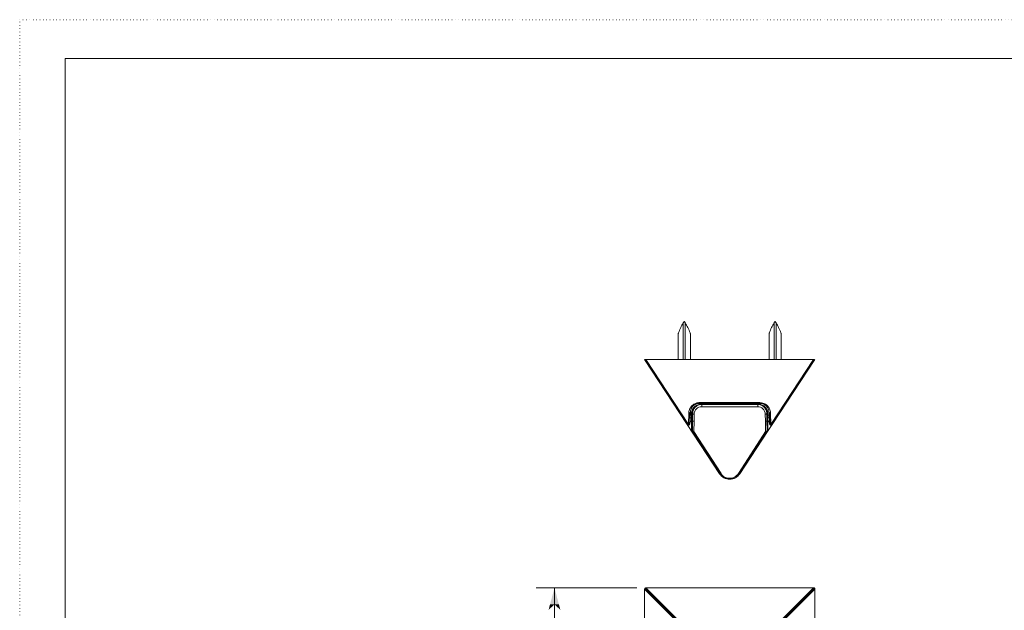
# Model space of a CAD drawing. Extents: x -609 to 1386, y -560 to 435.
# Drawn here: x -609 to -285, y 241 to 435 of the extents above; entities that cross this region are included whole.
import ezdxf

# ---------------------------------------------------------------- set-up
doc = ezdxf.new("R2010")
doc.units = 0
doc.header["$MEASUREMENT"] = 0
doc.linetypes.add('CENTER2', pattern=[23, 20, -1, 1, -1])
doc.linetypes.add('DOT', pattern=[1, 0, -1])
for name, color, linetype in [('____1', 7, 'CENTER2'), ('________1________1', 7, 'Continuous'), ('___G', 7, 'DOT'), ('寸法線_1', 7, 'Continuous')]:
    doc.layers.add(name, color=color, linetype=linetype)
doc.styles.add('Style2', font='ＭＳ ゴシック')
doc.dimstyles.new('DS4', dxfattribs={"dimtxt": 10.583333, "dimasz": 2.414815, "dimexe": 2, "dimexo": 1, "dimgap": 1, "dimtad": 1, "dimdec": 1, "dimdsep": 46, "dimtxsty": 'Standard', "dimcen": 0.09, "dimclrd": 7, "dimclre": 7, "dimclrt": 7, "dimadec": 0, "dimazin": 0, "dimtfac": 1, "dimtdec": 4, "dimtofl": 0, "dimtmove": 0, "dimatfit": 3, "dimfxl": 1, "dimtolj": 1, "dimtzin": 0, "dimarcsym": 0})

# ---------------------------------------------------------------- blocks, each defined once
blk = doc.blocks.new('C0')
at = {"layer": '________1________1', "color": 7, "linetype": 'Continuous', "lineweight": 18}
blk.add_line((-390.4, 335.65), (-390.4, 335.65), dxfattribs=at)
blk.add_line((-390.4, 335.65), (-390.4, 335.65), dxfattribs=at)
blk.add_line((-390.4, 335.65), (-390.4, 335.65), dxfattribs=at)
blk.add_line((-390.4, 335.65), (-390.4, 335.65), dxfattribs=at)
blk.add_line((-390.4, 335.65), (-390.4, 335.65), dxfattribs=at)
blk.add_line((-390.4, 335.65), (-390.4, 335.65), dxfattribs=at)
blk = doc.blocks.new('C1')
at = {"layer": '________1________1', "color": 7, "linetype": 'Continuous', "lineweight": 18}
blk.add_line((-390.4, 335.65), (-390.4, 335.65), dxfattribs=at)
blk.add_line((-390.4, 335.65), (-390.4, 335.65), dxfattribs=at)
blk.add_line((-390.4, 335.65), (-390.4, 335.65), dxfattribs=at)
blk.add_line((-390.4, 335.65), (-390.4, 335.65), dxfattribs=at)
blk.add_line((-390.4, 335.65), (-390.4, 335.65), dxfattribs=at)
blk.add_line((-390.4, 335.65), (-390.4, 335.65), dxfattribs=at)
blk = doc.blocks.new('C2')
at = {"layer": '________1________1', "color": 7, "linetype": 'Continuous', "lineweight": 18}
blk.add_line((-390.4, 335.65), (-390.4, 335.65), dxfattribs=at)
blk.add_line((-390.4, 335.65), (-390.4, 335.65), dxfattribs=at)
blk.add_line((-390.4, 335.65), (-390.4, 335.65), dxfattribs=at)
blk.add_line((-390.4, 335.65), (-390.4, 335.65), dxfattribs=at)
blk.add_line((-390.4, 335.65), (-390.4, 335.65), dxfattribs=at)
blk.add_line((-390.4, 335.65), (-390.4, 335.65), dxfattribs=at)
blk = doc.blocks.new('C3')
at = {"layer": '________1________1', "color": 7, "linetype": 'Continuous', "lineweight": 18}
blk.add_line((-390.4, 335.65), (-390.4, 335.65), dxfattribs=at)
blk.add_line((-390.4, 335.65), (-390.4, 335.65), dxfattribs=at)
blk.add_line((-390.4, 335.65), (-390.4, 335.65), dxfattribs=at)
blk.add_line((-390.4, 335.65), (-390.4, 335.65), dxfattribs=at)
blk.add_line((-390.4, 335.65), (-390.4, 335.65), dxfattribs=at)
blk.add_line((-390.4, 335.65), (-390.4, 335.65), dxfattribs=at)
blk = doc.blocks.new('*D105')
at = {"layer": '____1', "color": 7, "linetype": 'Continuous', "lineweight": 5}
for p, q in [((-406.01, 248.17), (-439.01, 248.17)), ((-433.01, 248.17), (-433.01, 35.49)), ((-433.01, -177.18), (-433.01, 35.49)), ((-406.01, -177.18), (-439.01, -177.18))]:
    blk.add_line(p, q, dxfattribs=at)
for points in [[(-434.47, 242.74), (-431.56, 242.74), (-433.01, 248.17)], [(-434.95, 240.93), (-434.95, 240.93), (-434.47, 242.74), (-433.01, 242.74)], [(-431.07, 240.93), (-431.07, 240.93), (-433.01, 242.74), (-431.56, 242.74)], [(-434.47, -171.75), (-433.01, -171.75), (-434.95, -169.94)], [(-433.01, -171.75), (-431.56, -171.75), (-431.07, -169.94)], [(-433.01, -177.18), (-433.01, -177.18), (-434.47, -171.75), (-431.56, -171.75)]]:
    blk.add_solid(points, dxfattribs=at)
at = {"layer": '寸法線_1', "color": 7, "linetype": 'CENTER2', "lineweight": 5, "insert": (-446.6, 22.26), "char_height": 10.583, "width": 26.5617, "attachment_point": 1, "rotation": 90, "style": 'Style2'}
blk.add_mtext('425.4', dxfattribs=at)
blk = doc.blocks.new('C38')
at = {"layer": '___G', "color": 7, "linetype": 'DOT', "lineweight": 5}
for p in [(-608.53, -430.72), (621.35, 434.66)]:
    blk.add_line(p, (-608.53, 434.66), dxfattribs=at)
at = {"layer": '___G', "color": 7, "linetype": 'Continuous', "lineweight": 18}
for p in [(-593.59, -418.03), (606.41, 421.97)]:
    blk.add_line(p, (-593.59, 421.97), dxfattribs=at)

msp = doc.modelspace()

# ---------------------------------------------------------------- linework, layer by layer
at = {"layer": '________1________1', "color": 7, "linetype": 'Continuous', "lineweight": 18}
for p, q in [((-390.74, 335.15), (-390.74, 323.08)), ((-390.07, 335.15), (-390.07, 323.08)), ((-360.94, 335.15), (-360.94, 323.08)), ((-360.27, 335.15), (-360.27, 323.08)), ((-392.4, 331.58), (-392.4, 323.16)), ((-392.4, 331.58), (-392.4, 323.16)), ((-392.4, 331.58), (-392.4, 323.08)), ((-392.4, 331.58), (-392.4, 323.16)), ((-392.4, 331.58), (-392.4, 323.16)), ((-392.4, 331.58), (-392.4, 323.16)), ((-392.29, 331.89), (-392.34, 331.76)), ((-392.29, 331.89), (-392.34, 331.76)), ((-392.29, 331.89), (-392.34, 331.76)), ((-392.29, 331.89), (-392.34, 331.76)), ((-392.29, 331.89), (-392.34, 331.76)), ((-392.29, 331.89), (-392.34, 331.76)), ((-392.29, 331.89), (-392.31, 331.84)), ((-388.47, 331.76), (-388.52, 331.89)), ((-388.4, 331.58), (-388.4, 323.08)), ((-362.6, 331.58), (-362.6, 323.16)), ((-362.6, 331.58), (-362.6, 323.16)), ((-362.6, 331.58), (-362.6, 323.08)), ((-362.6, 331.58), (-362.6, 323.16)), ((-362.6, 331.58), (-362.6, 323.16)), ((-362.6, 331.58), (-362.6, 323.16)), ((-362.54, 331.76), (-362.49, 331.89)), ((-362.54, 331.76), (-362.49, 331.89)), ((-362.54, 331.76), (-362.49, 331.89)), ((-362.54, 331.76), (-362.49, 331.89)), ((-362.54, 331.76), (-362.49, 331.89)), ((-362.54, 331.76), (-362.49, 331.89)), ((-362.51, 331.84), (-362.49, 331.89)), ((-358.72, 331.89), (-358.67, 331.76)), ((-358.6, 331.58), (-358.6, 323.08)), ((-389.46, 301.79), (-403.43, 323.08)), ((-403.31, 323.08), (-403.43, 323.08)), ((-403.31, 323.08), (-389.3, 301.73)), ((-403.01, 323.08), (-403.31, 323.08)), ((-403.01, 323.08), (-389.04, 301.79)), ((-403.01, 323.08), (-347.99, 323.08)), ((-384.1, 323.08), (-397.4, 323.08)), ((-392.96, 323.08), (-392.97, 323.08)), ((-384.1, 323.08), (-384.01, 323.08)), ((-384.01, 323.08), (-383.8, 323.08)), ((-383.8, 323.08), (-382.9, 323.08)), ((-382.9, 323.08), (-382.69, 323.08)), ((-382.69, 323.08), (-382.6, 323.08)), ((-368.4, 323.08), (-368.31, 323.08)), ((-368.31, 323.08), (-368.1, 323.08)), ((-367.2, 323.08), (-368.1, 323.08)), ((-367.2, 323.08), (-366.99, 323.08)), ((-366.99, 323.08), (-366.9, 323.08)), ((-366.9, 323.08), (-353.61, 323.08)), ((-361.96, 301.79), (-347.99, 323.08)), ((-347.69, 323.08), (-361.71, 301.73)), ((-347.58, 323.08), (-361.55, 301.79)), ((-358.04, 323.08), (-358.04, 323.08)), ((-352.1, 323.08), (-352.09, 323.08)), ((-347.69, 323.08), (-347.99, 323.08)), ((-386.82, 307.51), (-387.12, 307.51)), ((-385.41, 308.96), (-385.41, 308.79)), ((-365.59, 308.96), (-385.41, 308.96)), ((-385.41, 308.79), (-385.41, 308.73)), ((-365.59, 308.79), (-385.41, 308.79)), ((-385.41, 308.73), (-365.59, 308.73)), ((-384.98, 308.38), (-385, 308.38)), ((-384.69, 308.38), (-384.98, 308.38)), ((-384.69, 307.61), (-384.69, 308.38)), ((-375.5, 308.38), (-384.69, 308.38)), ((-379.52, 308.38), (-384.69, 308.38)), ((-375.5, 307.61), (-384.69, 307.61)), ((-383.9, 308.73), (-383.9, 308.38)), ((-379.23, 308.38), (-379.52, 308.38)), ((-378.52, 308.38), (-379.23, 308.38)), ((-372.48, 308.38), (-378.52, 308.38)), ((-366.31, 308.38), (-375.5, 308.38)), ((-366.31, 307.61), (-375.5, 307.61)), ((-371.78, 308.38), (-372.48, 308.38)), ((-371.48, 308.38), (-371.78, 308.38)), ((-366.32, 308.38), (-371.48, 308.38)), ((-367.1, 308.73), (-367.1, 308.38)), ((-366.03, 308.38), (-366.32, 308.38)), ((-366, 308.38), (-366.03, 308.38)), ((-365.59, 308.79), (-365.59, 308.96)), ((-365.59, 308.73), (-365.59, 308.79)), ((-364.19, 307.51), (-363.89, 307.51)), ((-389.04, 301.79), (-388.91, 305.58)), ((-388.56, 305.65), (-388.63, 303.48)), ((-388.41, 305.84), (-388.54, 302.05)), ((-388.48, 303.94), (-388, 303.94)), ((-388, 304.9), (-388.44, 304.9)), ((-388, 305.38), (-388, 305.85)), ((-388, 305.38), (-388, 305.42)), ((-388, 305.38), (-387.72, 305.38)), ((-388, 302.88), (-388, 305.38)), ((-387.75, 302.88), (-387.72, 305.38)), ((-387.67, 305.44), (-387.7, 302.83)), ((-387.67, 305.44), (-387.67, 305.45)), ((-387.17, 305.16), (-387.2, 302.83)), ((-363.81, 302.83), (-363.84, 305.16)), ((-363.34, 305.45), (-363.34, 305.44)), ((-363.31, 302.83), (-363.34, 305.44)), ((-363.29, 305.38), (-363, 305.38)), ((-363.29, 305.38), (-363.26, 302.88)), ((-363, 305.85), (-363, 305.38)), ((-363, 305.38), (-363, 302.88)), ((-362.56, 304.9), (-363, 304.9)), ((-363, 303.94), (-362.53, 303.94)), ((-362.46, 302.05), (-362.6, 305.84)), ((-362.38, 303.76), (-362.45, 305.65)), ((-362.1, 305.58), (-361.96, 301.79)), ((-378.85, 285.63), (-389.46, 301.79)), ((-389.04, 301.57), (-389.04, 301.79)), ((-388.63, 303.48), (-388.69, 301.86)), ((-388.51, 303.08), (-388, 302.31)), ((-388, 299.72), (-388, 302.88)), ((-388, 302.88), (-387.75, 302.88)), ((-388, 302.88), (-388, 299.72)), ((-388, 302.83), (-388, 299.72)), ((-388, 302.83), (-387.72, 302.83)), ((-387.7, 302.88), (-387.75, 302.88)), ((-387.72, 302.83), (-387.75, 299.8)), ((-387.21, 302.83), (-387.72, 302.83)), ((-387.21, 302.83), (-387.25, 299.53)), ((-387.21, 302.83), (-387.2, 302.83)), ((-363.79, 302.83), (-363.81, 302.83)), ((-363.75, 299.53), (-363.79, 302.83)), ((-363.29, 302.83), (-363.79, 302.83)), ((-363.26, 302.88), (-363.31, 302.88)), ((-363.25, 299.8), (-363.29, 302.83)), ((-363.29, 302.83), (-363, 302.83)), ((-363.26, 302.88), (-363, 302.88)), ((-361.56, 301.78), (-363.07, 299.47)), ((-362.5, 303.08), (-363, 302.31)), ((-363, 299.72), (-363, 302.88)), ((-363, 299.72), (-363, 302.83)), ((-362.31, 301.86), (-362.38, 303.76)), ((-362.02, 301.79), (-361.99, 301.79)), ((-361.99, 301.79), (-361.96, 301.79)), ((-361.96, 301.57), (-361.96, 301.79)), ((-387.75, 299.8), (-388, 299.72)), ((-387.67, 299.53), (-387.92, 299.45)), ((-387.92, 299.45), (-378.85, 285.62)), ((-387.92, 299.45), (-378.85, 285.62)), ((-378.77, 285.67), (-387.67, 299.53)), ((-378.35, 285.67), (-387.25, 299.53)), ((-363.75, 299.53), (-372.65, 285.67)), ((-363.33, 299.53), (-372.24, 285.67)), ((-372.16, 285.62), (-363.08, 299.45)), ((-372.16, 285.62), (-363.08, 299.45)), ((-363.08, 299.45), (-363.33, 299.53)), ((-363, 299.72), (-363.25, 299.8)), ((-378.85, 285.62), (-378.77, 285.67)), ((-378.85, 285.62), (-378.85, 285.63)), ((-372.24, 285.67), (-372.16, 285.62)), ((-375.5, 284.12), (-375.5, 283.89)), ((-375.5, 283.89), (-375.5, 283.82)), ((-389.46, 233.78), (-403.43, 247.75)), ((-403.43, -176.77), (-403.43, 247.75)), ((-403.31, 248.06), (-389.3, 234.04)), ((-403.01, 248.17), (-389.04, 234.2)), ((-403.01, 248.17), (-347.99, 248.17)), ((-361.96, 234.2), (-347.99, 248.17)), ((-347.69, 248.06), (-361.71, 234.04)), ((-347.58, 247.75), (-361.55, 233.78)), ((-347.58, -176.77), (-347.58, 247.75))]:
    msp.add_line(p, q, dxfattribs=at)
for centre, radius, start, end in [((-397.4, 321.38), 1.7, 90, 90.1659), ((-384.1, 321.38), 1.7, 89.8341, 90), ((-366.9, 321.38), 1.7, 90, 90.1659), ((-353.61, 321.38), 1.7, 89.8341, 90), ((-385, 305.38), 3, 135.0001, 143.6125), ((-385, 305.38), 3, 90, 135), ((-366, 305.38), 3, 45, 90), ((-366, 305.38), 3, 33.2668, 45), ((-389.04, 302.07), 0.5, -146.7251, -90), ((-389.04, 302.07), 0.5, -90, -74.3626), ((-389.04, 302.07), 0.5, -74.3626, -2), ((-361.96, 302.07), 0.5, -178, -105.6374), ((-361.96, 302.07), 0.5, -105.6374, -90), ((-361.96, 302.07), 0.5, -90, -33.2749), ((-387.5, 299.72), 0.5, 180, -163.3626), ((-387.5, 299.72), 0.5, -163.3626, -146.7251), ((-363.5, 299.72), 0.5, -33.2749, -16.6374), ((-363.5, 299.72), 0.5, -16.6374, 0), ((-375.5, 287.82), 4, -146.7251, -90), ((-375.5, 287.82), 4, -146.7251, -33.2749), ((-375.5, 287.82), 4, -90, -33.2749)]:
    msp.add_arc(centre, radius, start, end, dxfattribs=at)
for points, knots in [([(-390.74, 335.15), (-391.04, 334.64), (-391.32, 334.13), (-391.84, 333.05), (-392.07, 332.47), (-392.29, 331.89)], [0, 0, 0, 0, 0.489664, 0.489664, 1, 1, 1, 1]), ([(-390.74, 335.15), (-391.04, 334.64), (-391.32, 334.13), (-391.84, 333.05), (-392.07, 332.47), (-392.29, 331.89)], [0, 0, 0, 0, 0.489657, 0.489657, 1, 1, 1, 1]), ([(-390.74, 335.15), (-391.04, 334.64), (-391.32, 334.13), (-391.84, 333.05), (-392.07, 332.47), (-392.29, 331.89)], [0, 0, 0, 0, 0.489662, 0.489662, 1, 1, 1, 1]), ([(-390.74, 335.15), (-391.04, 334.64), (-391.32, 334.13), (-391.84, 333.05), (-392.07, 332.47), (-392.29, 331.89)], [0, 0, 0, 0, 0.48966, 0.48966, 1, 1, 1, 1]), ([(-390.74, 335.15), (-391.04, 334.64), (-391.32, 334.13), (-391.84, 333.05), (-392.07, 332.47), (-392.29, 331.89)], [0, 0, 0, 0, 0.48966, 0.48966, 1, 1, 1, 1]), ([(-390.74, 335.15), (-391.04, 334.64), (-391.32, 334.13), (-391.84, 333.05), (-392.07, 332.47), (-392.29, 331.89)], [0, 0, 0, 0, 0.489661, 0.489661, 1, 1, 1, 1]), ([(-390.4, 335.65), (-390.46, 335.57), (-390.51, 335.5), (-390.63, 335.34), (-390.69, 335.24), (-390.74, 335.15)], [0, 0, 0, 0, 0.468575, 0.468575, 1, 1, 1, 1]), ([(-390.4, 335.65), (-390.46, 335.57), (-390.51, 335.5), (-390.63, 335.34), (-390.69, 335.24), (-390.74, 335.15)], [0, 0, 0, 0, 0.468575, 0.468575, 1, 1, 1, 1]), ([(-390.4, 335.65), (-390.46, 335.57), (-390.51, 335.5), (-390.63, 335.34), (-390.69, 335.24), (-390.74, 335.15)], [0, 0, 0, 0, 0.468575, 0.468575, 1, 1, 1, 1]), ([(-390.4, 335.65), (-390.46, 335.57), (-390.51, 335.5), (-390.63, 335.34), (-390.69, 335.24), (-390.74, 335.15)], [0, 0, 0, 0, 0.468588, 0.468588, 1, 1, 1, 1]), ([(-390.4, 335.65), (-390.46, 335.57), (-390.51, 335.5), (-390.63, 335.34), (-390.69, 335.24), (-390.74, 335.15)], [0, 0, 0, 0, 0.468577, 0.468577, 1, 1, 1, 1]), ([(-390.4, 335.65), (-390.46, 335.57), (-390.51, 335.5), (-390.63, 335.34), (-390.69, 335.24), (-390.74, 335.15)], [0, 0, 0, 0, 0.468588, 0.468588, 1, 1, 1, 1]), ([(-390.07, 335.15), (-390.12, 335.24), (-390.18, 335.34), (-390.29, 335.5), (-390.34, 335.57), (-390.4, 335.65)], [0, 0, 0, 0, 0.531515, 0.531515, 1, 1, 1, 1]), ([(-388.52, 331.89), (-388.73, 332.47), (-388.97, 333.05), (-389.49, 334.13), (-389.77, 334.64), (-390.07, 335.15)], [0, 0, 0, 0, 0.510333, 0.510333, 1, 1, 1, 1]), ([(-362.49, 331.89), (-362.27, 332.47), (-362.04, 333.05), (-361.52, 334.13), (-361.24, 334.64), (-360.94, 335.15)], [0, 0, 0, 0, 0.510343, 0.510343, 1, 1, 1, 1]), ([(-362.49, 331.89), (-362.27, 332.47), (-362.04, 333.05), (-361.52, 334.13), (-361.24, 334.64), (-360.94, 335.15)], [0, 0, 0, 0, 0.510343, 0.510343, 1, 1, 1, 1]), ([(-362.49, 331.89), (-362.27, 332.47), (-362.04, 333.05), (-361.52, 334.13), (-361.24, 334.64), (-360.94, 335.15)], [0, 0, 0, 0, 0.510338, 0.510338, 1, 1, 1, 1]), ([(-362.49, 331.89), (-362.27, 332.47), (-362.04, 333.05), (-361.52, 334.13), (-361.24, 334.64), (-360.94, 335.15)], [0, 0, 0, 0, 0.51034, 0.51034, 1, 1, 1, 1]), ([(-362.49, 331.89), (-362.27, 332.47), (-362.04, 333.05), (-361.52, 334.13), (-361.24, 334.64), (-360.94, 335.15)], [0, 0, 0, 0, 0.510339, 0.510339, 1, 1, 1, 1]), ([(-362.49, 331.89), (-362.27, 332.47), (-362.04, 333.05), (-361.52, 334.13), (-361.24, 334.64), (-360.94, 335.15)], [0, 0, 0, 0, 0.510339, 0.510339, 1, 1, 1, 1]), ([(-360.94, 335.15), (-360.89, 335.24), (-360.83, 335.34), (-360.71, 335.5), (-360.66, 335.57), (-360.6, 335.65)], [0, 0, 0, 0, 0.531515, 0.531515, 1, 1, 1, 1]), ([(-360.94, 335.15), (-360.89, 335.24), (-360.83, 335.34), (-360.71, 335.5), (-360.66, 335.57), (-360.6, 335.65)], [0, 0, 0, 0, 0.531525, 0.531525, 1, 1, 1, 1]), ([(-360.94, 335.15), (-360.89, 335.24), (-360.83, 335.34), (-360.71, 335.5), (-360.66, 335.57), (-360.6, 335.65)], [0, 0, 0, 0, 0.531525, 0.531525, 1, 1, 1, 1]), ([(-360.94, 335.15), (-360.89, 335.24), (-360.83, 335.34), (-360.71, 335.5), (-360.66, 335.57), (-360.6, 335.65)], [0, 0, 0, 0, 0.531521, 0.531521, 1, 1, 1, 1]), ([(-360.94, 335.15), (-360.89, 335.24), (-360.83, 335.34), (-360.71, 335.5), (-360.66, 335.57), (-360.6, 335.65)], [0, 0, 0, 0, 0.53152, 0.53152, 1, 1, 1, 1]), ([(-360.94, 335.15), (-360.89, 335.24), (-360.83, 335.34), (-360.71, 335.5), (-360.66, 335.57), (-360.6, 335.65)], [0, 0, 0, 0, 0.531527, 0.531527, 1, 1, 1, 1]), ([(-360.6, 335.65), (-360.54, 335.57), (-360.49, 335.5), (-360.38, 335.34), (-360.32, 335.24), (-360.27, 335.15)], [0, 0, 0, 0, 0.468575, 0.468575, 1, 1, 1, 1]), ([(-360.27, 335.15), (-359.97, 334.64), (-359.69, 334.13), (-359.17, 333.05), (-358.93, 332.47), (-358.72, 331.89)], [0, 0, 0, 0, 0.489667, 0.489667, 1, 1, 1, 1]), ([(-392.29, 331.89), (-392.29, 331.88), (-392.3, 331.85), (-392.32, 331.81), (-392.33, 331.78), (-392.35, 331.74), (-392.36, 331.7), (-392.37, 331.66), (-392.39, 331.62), (-392.4, 331.59), (-392.4, 331.58)], [0, 0, 0, 0, 0.124493, 0.24913, 0.373913, 0.498841, 0.623914, 0.749131, 0.874493, 1, 1, 1, 1]), ([(-392.4, 331.58), (-392.39, 331.61), (-392.38, 331.64), (-392.36, 331.7), (-392.35, 331.73), (-392.34, 331.76)], [0, 0, 0, 0, 0.504951, 0.504951, 1, 1, 1, 1]), ([(-392.4, 331.58), (-392.39, 331.61), (-392.38, 331.64), (-392.36, 331.7), (-392.35, 331.73), (-392.34, 331.76)], [0, 0, 0, 0, 0.504951, 0.504951, 1, 1, 1, 1]), ([(-392.4, 331.58), (-392.39, 331.61), (-392.38, 331.64), (-392.36, 331.7), (-392.35, 331.73), (-392.34, 331.76)], [0, 0, 0, 0, 0.504919, 0.504919, 1, 1, 1, 1]), ([(-392.4, 331.58), (-392.39, 331.61), (-392.38, 331.64), (-392.36, 331.7), (-392.35, 331.73), (-392.34, 331.76)], [0, 0, 0, 0, 0.504948, 0.504948, 1, 1, 1, 1]), ([(-392.4, 331.58), (-392.39, 331.61), (-392.38, 331.64), (-392.36, 331.7), (-392.35, 331.73), (-392.34, 331.76)], [0, 0, 0, 0, 0.504926, 0.504926, 1, 1, 1, 1]), ([(-392.4, 331.58), (-392.39, 331.61), (-392.38, 331.64), (-392.36, 331.7), (-392.35, 331.73), (-392.34, 331.76)], [0, 0, 0, 0, 0.504981, 0.504981, 1, 1, 1, 1]), ([(-392.37, 331.68), (-392.37, 331.68), (-392.37, 331.67), (-392.38, 331.66), (-392.38, 331.64), (-392.38, 331.63), (-392.39, 331.62), (-392.39, 331.61), (-392.4, 331.59), (-392.4, 331.58), (-392.4, 331.58)], [0, 0, 0, 0, 0.124833, 0.249713, 0.374641, 0.499618, 0.624641, 0.749713, 0.874833, 1, 1, 1, 1]), ([(-388.4, 331.58), (-388.41, 331.59), (-388.42, 331.62), (-388.43, 331.66), (-388.44, 331.7), (-388.46, 331.74), (-388.47, 331.78), (-388.49, 331.81), (-388.5, 331.85), (-388.51, 331.88), (-388.52, 331.89)], [0, 0, 0, 0, 0.125507, 0.250869, 0.376086, 0.501159, 0.626087, 0.75087, 0.875507, 1, 1, 1, 1]), ([(-388.47, 331.76), (-388.46, 331.73), (-388.45, 331.7), (-388.42, 331.64), (-388.41, 331.61), (-388.4, 331.58)], [0, 0, 0, 0, 0.495008, 0.495008, 1, 1, 1, 1]), ([(-388.47, 331.76), (-388.46, 331.73), (-388.45, 331.7), (-388.42, 331.64), (-388.41, 331.61), (-388.4, 331.58)], [0, 0, 0, 0, 0.495095, 0.495095, 1, 1, 1, 1]), ([(-388.47, 331.76), (-388.46, 331.73), (-388.45, 331.7), (-388.42, 331.64), (-388.41, 331.61), (-388.4, 331.58)], [0, 0, 0, 0, 0.495095, 0.495095, 1, 1, 1, 1]), ([(-362.6, 331.58), (-362.6, 331.59), (-362.59, 331.62), (-362.57, 331.66), (-362.56, 331.7), (-362.55, 331.74), (-362.53, 331.78), (-362.52, 331.81), (-362.5, 331.85), (-362.49, 331.88), (-362.49, 331.89)], [0, 0, 0, 0, 0.125507, 0.250869, 0.376086, 0.501159, 0.626087, 0.75087, 0.875507, 1, 1, 1, 1]), ([(-362.54, 331.76), (-362.55, 331.73), (-362.56, 331.7), (-362.58, 331.64), (-362.59, 331.61), (-362.6, 331.58)], [0, 0, 0, 0, 0.495091, 0.495091, 1, 1, 1, 1]), ([(-362.54, 331.76), (-362.55, 331.73), (-362.56, 331.7), (-362.58, 331.64), (-362.59, 331.61), (-362.6, 331.58)], [0, 0, 0, 0, 0.495099, 0.495099, 1, 1, 1, 1]), ([(-362.54, 331.76), (-362.55, 331.73), (-362.56, 331.7), (-362.58, 331.64), (-362.59, 331.61), (-362.6, 331.58)], [0, 0, 0, 0, 0.495036, 0.495036, 1, 1, 1, 1]), ([(-362.54, 331.76), (-362.55, 331.73), (-362.56, 331.7), (-362.58, 331.64), (-362.59, 331.61), (-362.6, 331.58)], [0, 0, 0, 0, 0.49507, 0.49507, 1, 1, 1, 1]), ([(-362.54, 331.76), (-362.55, 331.73), (-362.56, 331.7), (-362.58, 331.64), (-362.59, 331.61), (-362.6, 331.58)], [0, 0, 0, 0, 0.494977, 0.494977, 1, 1, 1, 1]), ([(-362.54, 331.76), (-362.55, 331.73), (-362.56, 331.7), (-362.58, 331.64), (-362.59, 331.61), (-362.6, 331.58)], [0, 0, 0, 0, 0.495065, 0.495065, 1, 1, 1, 1]), ([(-362.6, 331.58), (-362.6, 331.58), (-362.6, 331.59), (-362.59, 331.61), (-362.59, 331.62), (-362.58, 331.63), (-362.58, 331.64), (-362.58, 331.66), (-362.57, 331.67), (-362.57, 331.68), (-362.57, 331.68)], [0, 0, 0, 0, 0.125167, 0.250287, 0.375359, 0.500382, 0.625359, 0.750287, 0.875167, 1, 1, 1, 1]), ([(-358.72, 331.89), (-358.71, 331.88), (-358.7, 331.85), (-358.69, 331.81), (-358.67, 331.78), (-358.66, 331.74), (-358.64, 331.7), (-358.63, 331.66), (-358.62, 331.62), (-358.61, 331.59), (-358.6, 331.58)], [0, 0, 0, 0, 0.124493, 0.249131, 0.373913, 0.498841, 0.623914, 0.749131, 0.874493, 1, 1, 1, 1]), ([(-358.6, 331.58), (-358.61, 331.61), (-358.62, 331.64), (-358.65, 331.7), (-358.66, 331.73), (-358.67, 331.76)], [0, 0, 0, 0, 0.505008, 0.505008, 1, 1, 1, 1]), ([(-358.6, 331.58), (-358.61, 331.61), (-358.62, 331.64), (-358.65, 331.7), (-358.66, 331.73), (-358.67, 331.76)], [0, 0, 0, 0, 0.504923, 0.504923, 1, 1, 1, 1]), ([(-358.6, 331.58), (-358.61, 331.61), (-358.62, 331.64), (-358.65, 331.7), (-358.66, 331.73), (-358.67, 331.76)], [0, 0, 0, 0, 0.504923, 0.504923, 1, 1, 1, 1]), ([(-385.41, 308.96), (-385.64, 308.96), (-386.1, 308.95), (-387.05, 308.57), (-387.44, 308.36), (-388.13, 307.71), (-388.39, 307.35), (-388.74, 306.62), (-388.88, 306.17), (-388.91, 305.58)], [0, 0, 0, 0, 0.353435, 0.353435, 0.578133, 0.578133, 0.790977, 0.790977, 1, 1, 1, 1]), ([(-388.41, 305.84), (-388.39, 306.19), (-388.33, 306.53), (-388, 307.3), (-387.79, 307.59), (-387.49, 307.89)], [0, 0, 0, 0, 0.512612, 0.512612, 1, 1, 1, 1]), ([(-387.12, 307.51), (-387.17, 307.45), (-387.28, 307.33), (-387.43, 307.15), (-387.57, 306.95), (-387.69, 306.75), (-387.79, 306.53), (-387.88, 306.31), (-387.95, 306.08), (-387.99, 305.93), (-388, 305.85)], [0, 0, 0, 0, 0.124813, 0.249708, 0.374673, 0.499693, 0.624753, 0.749835, 0.874924, 1, 1, 1, 1]), ([(-386.82, 307.51), (-386.89, 307.44), (-387.02, 307.29), (-387.2, 307.05), (-387.35, 306.8), (-387.48, 306.53), (-387.59, 306.26), (-387.66, 305.97), (-387.71, 305.68), (-387.72, 305.48), (-387.72, 305.38)], [0, 0, 0, 0, 0.125257, 0.250486, 0.37566, 0.500757, 0.625754, 0.750635, 0.875386, 1, 1, 1, 1]), ([(-384.69, 308.38), (-385.08, 308.38), (-385.47, 308.31), (-386.17, 308.02), (-386.49, 307.81), (-387.05, 307.28), (-387.27, 306.95), (-387.58, 306.23), (-387.66, 305.84), (-387.67, 305.45)], [0, 0, 0, 0, 0.25087, 0.25087, 0.492785, 0.492785, 0.747551, 0.747551, 1, 1, 1, 1]), ([(-387.49, 307.89), (-387.4, 307.98), (-387.3, 308.07), (-387.09, 308.22), (-386.98, 308.3), (-386.86, 308.36)], [0, 0, 0, 0, 0.493792, 0.493792, 1, 1, 1, 1]), ([(-384.69, 307.61), (-385.02, 307.61), (-385.34, 307.55), (-385.93, 307.3), (-386.19, 307.13), (-386.65, 306.69), (-386.83, 306.42), (-387.1, 305.82), (-387.16, 305.5), (-387.17, 305.16)], [0, 0, 0, 0, 0.252551, 0.252551, 0.492134, 0.492134, 0.744515, 0.744515, 1, 1, 1, 1]), ([(-384.98, 308.38), (-385.07, 308.38), (-385.27, 308.37), (-385.56, 308.33), (-385.85, 308.26), (-386.13, 308.16), (-386.4, 308.03), (-386.66, 307.88), (-386.9, 307.71), (-387.04, 307.58), (-387.12, 307.51)], [0, 0, 0, 0, 0.124274, 0.248764, 0.373476, 0.498408, 0.623548, 0.748879, 0.874373, 1, 1, 1, 1]), ([(-386.86, 308.36), (-386.64, 308.48), (-386.41, 308.57), (-385.92, 308.7), (-385.67, 308.73), (-385.41, 308.73)], [0, 0, 0, 0, 0.493827, 0.493827, 1, 1, 1, 1]), ([(-386.07, 308.05), (-386.11, 308.03), (-386.17, 307.99), (-386.27, 307.93), (-386.37, 307.87), (-386.47, 307.8), (-386.56, 307.74), (-386.65, 307.66), (-386.73, 307.59), (-386.79, 307.53), (-386.82, 307.51)], [0, 0, 0, 0, 0.124931, 0.249889, 0.374872, 0.499873, 0.624891, 0.749921, 0.874959, 1, 1, 1, 1]), ([(-383.63, 308.38), (-383.46, 308.39), (-383.29, 308.41), (-382.96, 308.53), (-382.81, 308.62), (-382.66, 308.73)], [0, 0, 0, 0, 0.485583, 0.485583, 1, 1, 1, 1]), ([(-382.34, 308.73), (-382.39, 308.71), (-382.48, 308.65), (-382.63, 308.58), (-382.78, 308.52), (-382.94, 308.47), (-383.11, 308.43), (-383.28, 308.41), (-383.45, 308.39), (-383.57, 308.38), (-383.63, 308.38)], [0, 0, 0, 0, 0.11835, 0.239198, 0.362303, 0.487371, 0.614062, 0.742001, 0.870786, 1, 1, 1, 1]), ([(-367.38, 308.38), (-367.44, 308.38), (-367.55, 308.39), (-367.73, 308.41), (-367.9, 308.43), (-368.06, 308.47), (-368.22, 308.52), (-368.38, 308.58), (-368.53, 308.65), (-368.62, 308.71), (-368.66, 308.73)], [0, 0, 0, 0, 0.129212, 0.257997, 0.385935, 0.512626, 0.637694, 0.760799, 0.881649, 1, 1, 1, 1]), ([(-367.38, 308.38), (-367.55, 308.39), (-367.71, 308.41), (-368.04, 308.53), (-368.2, 308.62), (-368.34, 308.73)], [0, 0, 0, 0, 0.485592, 0.485592, 1, 1, 1, 1]), ([(-366.31, 307.61), (-366.31, 307.65), (-366.31, 307.73), (-366.31, 307.86), (-366.31, 307.99), (-366.31, 308.12), (-366.31, 308.22), (-366.32, 308.31), (-366.3, 308.35), (-366.32, 308.38), (-366.31, 308.38)], [0, 0, 0, 0, 0.156199, 0.326626, 0.499041, 0.661059, 0.80102, 0.908843, 0.976788, 1, 1, 1, 1]), ([(-366.31, 308.38), (-365.92, 308.38), (-365.54, 308.31), (-364.83, 308.02), (-364.51, 307.81), (-363.96, 307.28), (-363.73, 306.95), (-363.42, 306.23), (-363.34, 305.84), (-363.34, 305.45)], [0, 0, 0, 0, 0.25087, 0.25087, 0.492785, 0.492785, 0.747551, 0.747551, 1, 1, 1, 1]), ([(-366.31, 307.61), (-365.99, 307.61), (-365.66, 307.55), (-365.08, 307.3), (-364.82, 307.13), (-364.36, 306.69), (-364.17, 306.42), (-363.91, 305.82), (-363.84, 305.5), (-363.84, 305.16)], [0, 0, 0, 0, 0.252551, 0.252551, 0.492134, 0.492134, 0.744515, 0.744515, 1, 1, 1, 1]), ([(-363.89, 307.51), (-363.96, 307.58), (-364.11, 307.71), (-364.35, 307.88), (-364.61, 308.03), (-364.88, 308.16), (-365.15, 308.26), (-365.44, 308.33), (-365.73, 308.37), (-365.93, 308.38), (-366.03, 308.38)], [0, 0, 0, 0, 0.125631, 0.251126, 0.376454, 0.501592, 0.626521, 0.751231, 0.875722, 1, 1, 1, 1]), ([(-362.1, 305.58), (-362.14, 306.18), (-362.27, 306.59), (-362.59, 307.31), (-362.85, 307.66), (-363.49, 308.31), (-363.89, 308.54), (-364.81, 308.92), (-365.28, 308.96), (-365.59, 308.96)], [0, 0, 0, 0, 0.141372, 0.141372, 0.330304, 0.330304, 0.596474, 0.596474, 1, 1, 1, 1]), ([(-365.59, 308.73), (-365.24, 308.73), (-364.89, 308.68), (-364.14, 308.39), (-363.86, 308.19), (-363.63, 308)], [0, 0, 0, 0, 0.495772, 0.495772, 1, 1, 1, 1]), ([(-364.19, 307.51), (-364.22, 307.53), (-364.27, 307.59), (-364.36, 307.66), (-364.45, 307.74), (-364.54, 307.8), (-364.63, 307.87), (-364.73, 307.93), (-364.83, 307.99), (-364.9, 308.03), (-364.93, 308.05)], [0, 0, 0, 0, 0.125041, 0.250079, 0.375109, 0.500127, 0.625128, 0.75011, 0.875069, 1, 1, 1, 1]), ([(-363.29, 305.38), (-363.29, 305.48), (-363.3, 305.68), (-363.34, 305.97), (-363.42, 306.26), (-363.52, 306.53), (-363.65, 306.8), (-363.81, 307.05), (-363.98, 307.29), (-364.12, 307.44), (-364.19, 307.51)], [0, 0, 0, 0, 0.124614, 0.249365, 0.374246, 0.499243, 0.62434, 0.749514, 0.874743, 1, 1, 1, 1]), ([(-363, 305.85), (-363.02, 305.93), (-363.05, 306.08), (-363.12, 306.31), (-363.21, 306.53), (-363.32, 306.75), (-363.44, 306.95), (-363.57, 307.15), (-363.72, 307.33), (-363.83, 307.45), (-363.89, 307.51)], [0, 0, 0, 0, 0.125077, 0.250165, 0.375248, 0.500307, 0.625327, 0.750292, 0.875187, 1, 1, 1, 1]), ([(-363.63, 308), (-363.42, 307.81), (-363.22, 307.59), (-362.91, 307.11), (-362.8, 306.86), (-362.72, 306.59)], [0, 0, 0, 0, 0.511297, 0.511297, 1, 1, 1, 1]), ([(-388.91, 305.58), (-388.89, 305.58), (-388.86, 305.58), (-388.81, 305.58), (-388.77, 305.59), (-388.72, 305.6), (-388.68, 305.61), (-388.63, 305.62), (-388.6, 305.63), (-388.57, 305.65), (-388.56, 305.65)], [0, 0, 0, 0, 0.134274, 0.267495, 0.398802, 0.52737, 0.652428, 0.773273, 0.889296, 1, 1, 1, 1]), ([(-388.56, 305.65), (-388.55, 305.66), (-388.53, 305.67), (-388.5, 305.69), (-388.47, 305.71), (-388.45, 305.74), (-388.43, 305.76), (-388.42, 305.79), (-388.41, 305.81), (-388.41, 305.83), (-388.41, 305.84)], [0, 0, 0, 0, 0.150898, 0.293375, 0.427459, 0.553528, 0.67237, 0.785216, 0.893742, 1, 1, 1, 1]), ([(-387.17, 305.16), (-387.2, 305.16), (-387.27, 305.17), (-387.36, 305.18), (-387.45, 305.21), (-387.52, 305.24), (-387.58, 305.29), (-387.63, 305.33), (-387.66, 305.39), (-387.67, 305.43), (-387.67, 305.44)], [0, 0, 0, 0, 0.157421, 0.310751, 0.456077, 0.590154, 0.710835, 0.817626, 0.912408, 1, 1, 1, 1]), ([(-363.34, 305.44), (-363.34, 305.43), (-363.34, 305.39), (-363.37, 305.34), (-363.42, 305.29), (-363.48, 305.25), (-363.56, 305.21), (-363.65, 305.18), (-363.74, 305.17), (-363.8, 305.16), (-363.84, 305.16)], [0, 0, 0, 0, 0.087591, 0.182328, 0.28907, 0.40972, 0.543794, 0.689145, 0.842521, 1, 1, 1, 1]), ([(-362.72, 306.59), (-362.69, 306.47), (-362.65, 306.35), (-362.61, 306.09), (-362.6, 305.97), (-362.6, 305.84)], [0, 0, 0, 0, 0.501478, 0.501478, 1, 1, 1, 1]), ([(-362.45, 305.65), (-362.46, 305.66), (-362.48, 305.67), (-362.51, 305.69), (-362.53, 305.71), (-362.56, 305.74), (-362.57, 305.76), (-362.59, 305.79), (-362.59, 305.81), (-362.6, 305.83), (-362.6, 305.84)], [0, 0, 0, 0, 0.150844, 0.293278, 0.427334, 0.553395, 0.672247, 0.785121, 0.893691, 1, 1, 1, 1]), ([(-362.1, 305.58), (-362.11, 305.58), (-362.15, 305.58), (-362.19, 305.58), (-362.24, 305.59), (-362.29, 305.6), (-362.33, 305.61), (-362.37, 305.62), (-362.41, 305.63), (-362.44, 305.65), (-362.45, 305.65)], [0, 0, 0, 0, 0.134311, 0.267565, 0.398897, 0.527478, 0.652535, 0.773363, 0.88935, 1, 1, 1, 1]), ([(-389.46, 301.79), (-389.46, 301.79), (-389.45, 301.78), (-389.43, 301.77), (-389.42, 301.75), (-389.4, 301.75), (-389.38, 301.74), (-389.35, 301.73), (-389.33, 301.73), (-389.31, 301.73), (-389.3, 301.73)], [0, 0, 0, 0, 0.10643, 0.215025, 0.327775, 0.446363, 0.572104, 0.705943, 0.848475, 1, 1, 1, 1]), ([(-389.3, 301.73), (-389.29, 301.73), (-389.27, 301.73), (-389.24, 301.73), (-389.21, 301.74), (-389.18, 301.75), (-389.14, 301.75), (-389.11, 301.77), (-389.08, 301.78), (-389.05, 301.79), (-389.04, 301.79)], [0, 0, 0, 0, 0.106775, 0.219443, 0.337772, 0.461428, 0.589993, 0.722982, 0.859849, 1, 1, 1, 1]), ([(-389.04, 301.79), (-389.04, 301.79), (-389.03, 301.79), (-389.02, 301.79), (-389.01, 301.79), (-389, 301.79), (-388.99, 301.79), (-388.98, 301.79), (-388.97, 301.8), (-388.97, 301.8), (-388.96, 301.8)], [0, 0, 0, 0, 0.125451, 0.250837, 0.376126, 0.501286, 0.626286, 0.751093, 0.875674, 1, 1, 1, 1]), ([(-388.96, 301.8), (-388.95, 301.8), (-388.93, 301.8), (-388.89, 301.8), (-388.85, 301.81), (-388.82, 301.82), (-388.78, 301.83), (-388.75, 301.84), (-388.72, 301.85), (-388.7, 301.86), (-388.69, 301.86)], [0, 0, 0, 0, 0.134805, 0.267783, 0.398403, 0.52616, 0.65059, 0.771273, 0.887843, 1, 1, 1, 1]), ([(-388.91, 301.59), (-388.91, 301.59), (-388.91, 301.59), (-388.91, 301.59), (-388.91, 301.59), (-388.91, 301.59), (-388.91, 301.59), (-388.91, 301.59), (-388.91, 301.59), (-388.91, 301.59), (-388.91, 301.59), (-388.91, 301.59), (-388.91, 301.6), (-388.91, 301.61), (-388.92, 301.62), (-388.94, 301.69), (-388.95, 301.74), (-388.96, 301.8)], [0, 0, 0, 0, 0.007144, 0.007144, 0.013824, 0.013824, 0.024972, 0.024972, 0.041127, 0.041127, 0.087103, 0.087103, 0.179095, 0.179095, 0.417237, 0.417237, 1, 1, 1, 1]), ([(-388.69, 301.86), (-388.68, 301.87), (-388.66, 301.88), (-388.63, 301.9), (-388.6, 301.92), (-388.58, 301.95), (-388.56, 301.97), (-388.55, 302), (-388.54, 302.02), (-388.54, 302.04), (-388.54, 302.05)], [0, 0, 0, 0, 0.150898, 0.293375, 0.427459, 0.553528, 0.67237, 0.785216, 0.893742, 1, 1, 1, 1]), ([(-362.46, 302.05), (-362.46, 302.04), (-362.46, 302.02), (-362.45, 302), (-362.44, 301.97), (-362.42, 301.95), (-362.4, 301.92), (-362.38, 301.9), (-362.35, 301.88), (-362.33, 301.87), (-362.31, 301.86)], [0, 0, 0, 0, 0.106258, 0.214784, 0.32763, 0.446472, 0.572541, 0.706625, 0.849102, 1, 1, 1, 1]), ([(-362.31, 301.86), (-362.3, 301.86), (-362.28, 301.85), (-362.25, 301.84), (-362.22, 301.83), (-362.19, 301.82), (-362.15, 301.81), (-362.12, 301.8), (-362.08, 301.8), (-362.05, 301.8), (-362.04, 301.8)], [0, 0, 0, 0, 0.112209, 0.228815, 0.349516, 0.473948, 0.601694, 0.732289, 0.865235, 1, 1, 1, 1]), ([(-362.1, 301.59), (-362.1, 301.59), (-362.1, 301.59), (-362.1, 301.59), (-362.1, 301.59), (-362.1, 301.59), (-362.1, 301.59), (-362.1, 301.59), (-362.1, 301.59), (-362.1, 301.59), (-362.09, 301.6), (-362.09, 301.61), (-362.09, 301.62), (-362.08, 301.64), (-362.07, 301.65), (-362.07, 301.67), (-362.07, 301.68), (-362.08, 301.71), (-362.08, 301.71), (-362.08, 301.73), (-362.08, 301.73), (-362.08, 301.73), (-362.08, 301.74), (-362.07, 301.74), (-362.07, 301.74), (-362.06, 301.75), (-362.05, 301.75), (-362.04, 301.76), (-362.04, 301.76), (-362.03, 301.77), (-362.02, 301.78), (-362.02, 301.79)], [0, 0, 0, 0, 0.002872, 0.002872, 0.00614, 0.00614, 0.01368, 0.01368, 0.031807, 0.031807, 0.085217, 0.085217, 0.274328, 0.274328, 0.390875, 0.390875, 0.573829, 0.573829, 0.686182, 0.686182, 0.740895, 0.740895, 0.778291, 0.778291, 0.81466, 0.81466, 0.899069, 0.899069, 0.948888, 0.948888, 1, 1, 1, 1]), ([(-361.96, 301.79), (-361.95, 301.79), (-361.93, 301.78), (-361.9, 301.77), (-361.86, 301.75), (-361.83, 301.75), (-361.8, 301.74), (-361.76, 301.73), (-361.73, 301.73), (-361.71, 301.73), (-361.71, 301.73)], [0, 0, 0, 0, 0.140151, 0.277018, 0.410007, 0.538572, 0.662228, 0.780557, 0.893225, 1, 1, 1, 1]), ([(-361.71, 301.73), (-361.7, 301.73), (-361.68, 301.73), (-361.65, 301.73), (-361.63, 301.74), (-361.61, 301.75), (-361.59, 301.75), (-361.57, 301.77), (-361.56, 301.78), (-361.55, 301.79), (-361.55, 301.79)], [0, 0, 0, 0, 0.151525, 0.294057, 0.427896, 0.553637, 0.672225, 0.784975, 0.89357, 1, 1, 1, 1]), ([(-388, 299.72), (-388, 299.71), (-388, 299.69), (-388, 299.65), (-387.99, 299.62), (-387.98, 299.58), (-387.97, 299.55), (-387.96, 299.51), (-387.94, 299.48), (-387.93, 299.46), (-387.92, 299.45)], [0, 0, 0, 0, 0.125001, 0.250001, 0.375001, 0.5, 0.624999, 0.749999, 0.874999, 1, 1, 1, 1]), ([(-387.75, 299.8), (-387.75, 299.79), (-387.75, 299.76), (-387.75, 299.73), (-387.74, 299.69), (-387.73, 299.66), (-387.72, 299.62), (-387.71, 299.59), (-387.69, 299.56), (-387.68, 299.54), (-387.67, 299.53)], [0, 0, 0, 0, 0.124999, 0.249999, 0.374999, 0.5, 0.625001, 0.750001, 0.875001, 1, 1, 1, 1]), ([(-387.75, 299.8), (-387.75, 299.78), (-387.74, 299.74), (-387.71, 299.69), (-387.67, 299.64), (-387.6, 299.6), (-387.53, 299.57), (-387.44, 299.55), (-387.35, 299.53), (-387.29, 299.53), (-387.25, 299.53)], [0, 0, 0, 0, 0.087646, 0.182919, 0.290246, 0.411255, 0.545355, 0.6904, 0.843216, 1, 1, 1, 1]), ([(-387.51, 299.46), (-387.52, 299.46), (-387.54, 299.46), (-387.56, 299.46), (-387.59, 299.47), (-387.61, 299.48), (-387.63, 299.49), (-387.64, 299.5), (-387.66, 299.51), (-387.67, 299.52), (-387.67, 299.53)], [0, 0, 0, 0, 0.151274, 0.293795, 0.427806, 0.553829, 0.672702, 0.785611, 0.894095, 1, 1, 1, 1]), ([(-387.25, 299.53), (-387.26, 299.52), (-387.29, 299.51), (-387.32, 299.5), (-387.35, 299.49), (-387.39, 299.48), (-387.42, 299.47), (-387.45, 299.47), (-387.48, 299.46), (-387.5, 299.46), (-387.51, 299.46)], [0, 0, 0, 0, 0.139691, 0.276205, 0.408965, 0.537438, 0.661149, 0.779686, 0.892716, 1, 1, 1, 1]), ([(-363.25, 299.8), (-363.25, 299.78), (-363.26, 299.74), (-363.29, 299.69), (-363.34, 299.64), (-363.4, 299.6), (-363.48, 299.57), (-363.56, 299.55), (-363.66, 299.53), (-363.72, 299.53), (-363.75, 299.53)], [0, 0, 0, 0, 0.087646, 0.182919, 0.290246, 0.411255, 0.545355, 0.6904, 0.843216, 1, 1, 1, 1]), ([(-363.75, 299.53), (-363.74, 299.52), (-363.72, 299.51), (-363.68, 299.5), (-363.65, 299.49), (-363.62, 299.48), (-363.59, 299.47), (-363.55, 299.47), (-363.52, 299.46), (-363.5, 299.46), (-363.5, 299.46)], [0, 0, 0, 0, 0.139691, 0.276205, 0.408965, 0.537438, 0.661149, 0.779686, 0.892716, 1, 1, 1, 1]), ([(-363.5, 299.46), (-363.49, 299.46), (-363.47, 299.46), (-363.44, 299.46), (-363.42, 299.47), (-363.4, 299.48), (-363.38, 299.49), (-363.36, 299.5), (-363.35, 299.51), (-363.34, 299.52), (-363.33, 299.53)], [0, 0, 0, 0, 0.151274, 0.293795, 0.427806, 0.553829, 0.672702, 0.785611, 0.894095, 1, 1, 1, 1]), ([(-363.25, 299.8), (-363.25, 299.79), (-363.25, 299.76), (-363.26, 299.73), (-363.26, 299.69), (-363.27, 299.66), (-363.29, 299.62), (-363.3, 299.59), (-363.32, 299.56), (-363.33, 299.54), (-363.33, 299.53)], [0, 0, 0, 0, 0.124999, 0.249999, 0.374999, 0.5, 0.625001, 0.750001, 0.875001, 1, 1, 1, 1]), ([(-363.08, 299.45), (-363.08, 299.46), (-363.07, 299.48), (-363.05, 299.51), (-363.04, 299.55), (-363.02, 299.58), (-363.01, 299.62), (-363.01, 299.65), (-363, 299.69), (-363, 299.71), (-363, 299.72)], [0, 0, 0, 0, 0.125001, 0.250001, 0.375001, 0.5, 0.624999, 0.749999, 0.874999, 1, 1, 1, 1]), ([(-378.77, 285.67), (-378.76, 285.66), (-378.75, 285.65), (-378.73, 285.64), (-378.72, 285.63), (-378.68, 285.62), (-378.65, 285.61), (-378.61, 285.61)], [0, 0, 0, 0, 0.2304, 0.2304, 0.478346, 0.478346, 1, 1, 1, 1]), ([(-378.77, 285.67), (-378.56, 285.35), (-378.3, 285.05), (-377.69, 284.54), (-377.35, 284.33), (-376.5, 283.99), (-376.01, 283.89), (-375.5, 283.89)], [0, 0, 0, 0, 0.299455, 0.299455, 0.611965, 0.611965, 1, 1, 1, 1]), ([(-378.61, 285.61), (-378.57, 285.61), (-378.53, 285.62), (-378.44, 285.64), (-378.4, 285.65), (-378.35, 285.67)], [0, 0, 0, 0, 0.462357, 0.462357, 1, 1, 1, 1]), ([(-378.35, 285.67), (-378.17, 285.39), (-377.96, 285.15), (-377.44, 284.7), (-377.14, 284.52), (-376.48, 284.24), (-376.05, 284.12), (-375.5, 284.12)], [0, 0, 0, 0, 0.318562, 0.318562, 0.650901, 0.650901, 1, 1, 1, 1]), ([(-375.5, 283.89), (-375.11, 283.89), (-374.71, 283.95), (-373.97, 284.19), (-373.62, 284.36), (-372.88, 284.87), (-372.51, 285.24), (-372.24, 285.67)], [0, 0, 0, 0, 0.305546, 0.305546, 0.603136, 0.603136, 1, 1, 1, 1]), ([(-375.5, 284.12), (-375.07, 284.12), (-374.73, 284.2), (-374.16, 284.38), (-373.86, 284.52), (-373.28, 284.92), (-372.95, 285.22), (-372.65, 285.67)], [0, 0, 0, 0, 0.272965, 0.272965, 0.6179, 0.6179, 1, 1, 1, 1]), ([(-372.4, 285.61), (-372.44, 285.61), (-372.48, 285.62), (-372.56, 285.64), (-372.61, 285.65), (-372.65, 285.67)], [0, 0, 0, 0, 0.462358, 0.462358, 1, 1, 1, 1]), ([(-372.24, 285.67), (-372.24, 285.66), (-372.25, 285.65), (-372.27, 285.64), (-372.29, 285.63), (-372.33, 285.62), (-372.36, 285.61), (-372.4, 285.61)], [0, 0, 0, 0, 0.230186, 0.230186, 0.477902, 0.477902, 1, 1, 1, 1])]:
    msp.add_open_spline(points, degree=3, knots=knots, dxfattribs=at)
for points in [[(-403.43, 247.75), (-403.43, 247.87), (-403.4, 247.97), (-403.31, 248.06)], [(-403.31, 248.06), (-403.23, 248.14), (-403.13, 248.17), (-403.01, 248.17)], [(-347.99, 248.17), (-347.88, 248.17), (-347.77, 248.14), (-347.69, 248.06)], [(-347.69, 248.06), (-347.61, 247.97), (-347.58, 247.87), (-347.58, 247.75)]]:
    msp.add_open_spline(points, degree=3, dxfattribs=at)

# ---------------------------------------------------------------- block references
for name in ['C0', 'C1', 'C2', 'C3']:
    msp.add_blockref(name, (0, 0), dxfattribs=at)
at = {"layer": '___G', "color": 7, "linetype": 'Continuous', "lineweight": 18}
msp.add_blockref('C38', (0, 0), dxfattribs=at)

# ---------------------------------------------------------------- dimensions: what is measured, and where the dimension line sits
at = {"layer": '寸法線_1', "color": 7, "linetype": 'Continuous', "lineweight": 5}
dim = msp.add_linear_dim(base=(-433.0126, 248.1708), p1=(-403.0126, -177.1843), p2=(-403.0126, 248.1708), angle=90, dimstyle='DS4', dxfattribs=at)
dim.commit()
dim.dimension.update_dxf_attribs({"geometry": '*D105', "text_midpoint": (-433.0126, 35.4932)})

doc.saveas('drawing.dxf')
